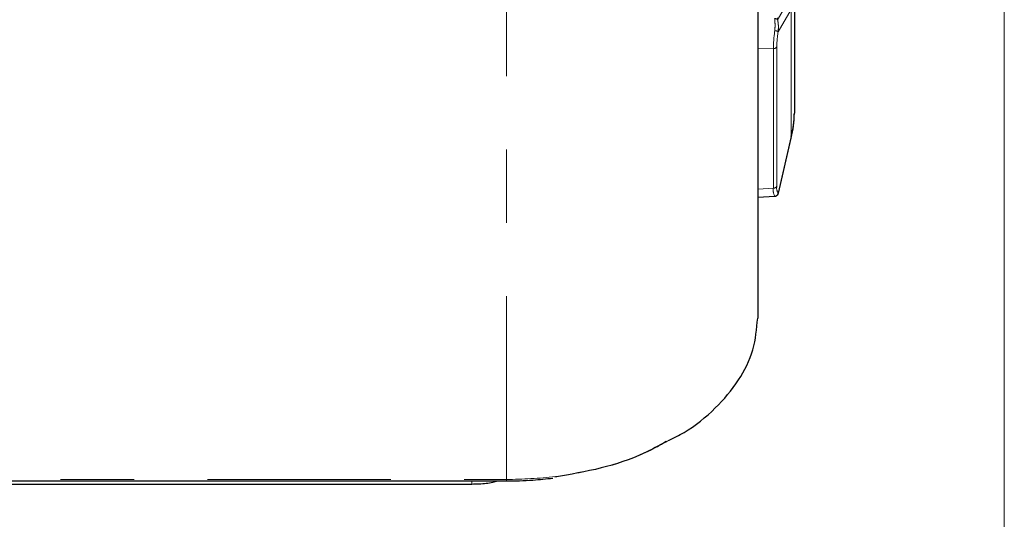
# Model space of a CAD drawing. Units: inches. Extents: x 0.2 to 10.8, y 0.2 to 8.2.
# Drawn here: x 4.2 to 5.5, y 5.6 to 6.3 of the extents above; entities that cross this region are included whole.
import ezdxf

# ---------------------------------------------------------------- set-up
doc = ezdxf.new("R2010")
doc.units = ezdxf.units.IN
doc.header["$MEASUREMENT"] = 0
doc.linetypes.add('PHANTOM', pattern=[0.5, 0.25, -0.05, 0.05, -0.05, 0.05, -0.05])
doc.layers.add('BORDER', color=7, linetype='Continuous', lineweight=35)

msp = doc.modelspace()

# ---------------------------------------------------------------- linework, layer by layer
at = {"color": 7, "linetype": 'Continuous', "lineweight": 25}
for p, q in [((5.174, 6.5286), (5.174, 5.8606)), ((5.224, 6.3028), (5.224, 6.1401)), ((5.2023, 6.031), (5.2195, 6.106)), ((5.174, 6.0254), (5.1974, 6.0268)), ((2.924, 5.6386), (4.8315, 5.6386)), ((2.7448, 5.6344), (4.7842, 5.6344))]:
    msp.add_line(p, q, dxfattribs=at)
at = {"color": 8, "linetype": 'PHANTOM', "lineweight": 18}
for p, q in [((4.8315, 5.6404), (4.8315, 6.3379)), ((5.2012, 6.2675), (5.2168, 6.2941)), ((5.2196, 6.2812), (5.2019, 6.2511)), ((5.2196, 6.1083), (5.2196, 6.2812)), ((5.1954, 6.228), (5.174, 6.2281)), ((5.1954, 6.0379), (5.1954, 6.228)), ((5.2, 6.2305), (5.2, 6.0404)), ((5.2019, 6.0312), (5.2196, 6.1083)), ((5.174, 6.0366), (5.1954, 6.0379)), ((5.1974, 6.0269), (5.1973, 6.0269)), ((2.924, 5.6404), (4.8315, 5.6404)), ((4.7842, 5.6344), (4.7842, 5.6384)), ((4.8315, 5.6404), (4.8315, 5.6386))]:
    msp.add_line(p, q, dxfattribs=at)
for centre, radius, start, end in [((5.1975, 6.2637), 0.00532, 46.7412, 94.7011), ((5.2241, 6.2702), 0.0231, 180.242, 186.5377), ((5.402, 6.2238), 0.2067, 172.0098, 178.8272), ((5.1963, 6.2409), 0.0117, 61.4412, 85.0922), ((5.3359, 6.2285), 0.1359, 170.4378, 179.1552), ((5.1957, 6.2329), 0.00488, 265.5271, 331.5813), ((5.2135, 6.1074), 0.0062, 347.2397, 8.239), ((5.1957, 6.0427), 0.00488, 265.5276, 331.5814), ((5.2115, 6.0379), 0.0117, 167.7456, 215.173), ((5.2113, 6.035), 0.0162, 169.9111, 210.2878), ((5.197, 6.0318), 0.00498, 274.1226, 352.4871)]:
    msp.add_arc(centre, radius, start, end, dxfattribs=at)
at = {"color": 7, "linetype": 'Continuous', "lineweight": 25}
msp.add_arc((5.084, 6.1431), 0.1401, 345.5945, 358.7563, dxfattribs=at)
at = {"color": 8, "linetype": 'PHANTOM', "lineweight": 18}
for points, knots in [([(5.1973, 6.2525), (5.1975, 6.2555), (5.1979, 6.261), (5.1973, 6.2664), (5.1971, 6.269)], [0, 0, 0, 0, 0.539984, 1, 1, 1, 1]), ([(5.2012, 6.2675), (5.2016, 6.2651), (5.2025, 6.2596), (5.2021, 6.2541), (5.2019, 6.2511)], [0, 0, 0, 0, 0.4563, 1, 1, 1, 1]), ([(5.2019, 6.0312), (5.202, 6.0311), (5.2021, 6.031), (5.2022, 6.031), (5.2023, 6.0309), (5.2023, 6.031), (5.2023, 6.031)], [0, 0, 0, 0, 0.5027238, 0.8123287, 0.9483921, 1, 1, 1, 1]), ([(4.8315, 5.6404), (4.8538, 5.6412), (4.898, 5.6427), (4.9619, 5.6559), (5.014, 5.6722), (5.0424, 5.6881), (5.0525, 5.6937)], [0, 0, 0, 0, 0.291338, 0.5761855, 0.8486332, 1, 1, 1, 1])]:
    msp.add_open_spline(points, degree=3, knots=knots, dxfattribs=at)
at = {"color": 7, "linetype": 'Continuous', "lineweight": 25}
for points, knots in [([(5.2195, 6.106), (5.2202, 6.1089), (5.222, 6.1172), (5.2237, 6.1286), (5.2239, 6.1371), (5.224, 6.1401)], [0, 0, 0, 0, 0.26124, 0.738637, 1, 1, 1, 1]), ([(5.1974, 6.0269), (5.1975, 6.0269), (5.1983, 6.0268), (5.1998, 6.0274), (5.2013, 6.0287), (5.2021, 6.03), (5.2022, 6.0308), (5.2022, 6.031)], [0, 0, 0, 0, 0.048779, 0.344737, 0.650319, 0.910913, 1, 1, 1, 1]), ([(5.0525, 5.6937), (5.0597, 5.6973), (5.083, 5.7089), (5.1163, 5.7361), (5.1487, 5.774), (5.1699, 5.8162), (5.1727, 5.846), (5.174, 5.8606)], [0, 0, 0, 0, 0.110306, 0.360073, 0.588593, 0.799412, 1, 1, 1, 1]), ([(5.0494, 5.6924), (5.0394, 5.6868), (5.0114, 5.6712), (4.96, 5.6546), (4.9185, 5.6475), (4.8973, 5.644)], [0, 0, 0, 0, 0.213942, 0.598226, 1, 1, 1, 1]), ([(4.7842, 5.6344), (4.7877, 5.6345), (4.7973, 5.6347), (4.8092, 5.6359), (4.8173, 5.6381), (4.8194, 5.6386)], [0, 0, 0, 0, 0.28841, 0.815567, 1, 1, 1, 1]), ([(4.8315, 5.6386), (4.8435, 5.6388), (4.8647, 5.6392), (4.8858, 5.6415), (4.8949, 5.6425)], [0, 0, 0, 0, 0.5683682, 1, 1, 1, 1])]:
    msp.add_open_spline(points, degree=3, knots=knots, dxfattribs=at)
at = {"layer": 'BORDER', "lineweight": 18}
msp.add_line((5.5101, 7.6154), (5.5101, 3.3806), dxfattribs=at)

doc.saveas('drawing.dxf')
